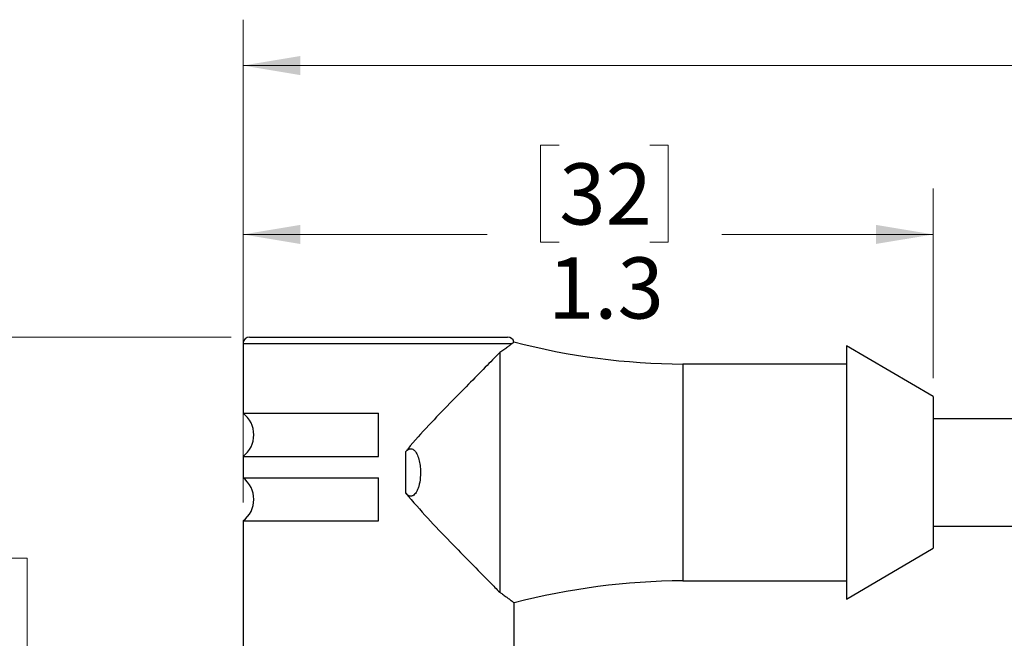
# Model space of a CAD drawing. Units: inches. Extents: x 0.4 to 16.6, y 0.2 to 10.8.
# Drawn here: x 3.2 to 5.9, y 7.4 to 9.1 of the extents above; entities that cross this region are included whole.
import ezdxf

# ---------------------------------------------------------------- set-up
doc = ezdxf.new("R2010")
doc.units = ezdxf.units.IN
doc.header["$MEASUREMENT"] = 0
doc.styles.add('SLDTEXTSTYLE0', font='TXT', dxfattribs={"width": 0.75})
doc.dimstyles.new('SLDDIMSTYLE0', dxfattribs={"dimtxt": 0.166667, "dimasz": 0.156, "dimexe": 0, "dimexo": 0.0625, "dimgap": 0.041667, "dimtad": 0, "dimtih": 1, "dimtoh": 1, "dimlfac": 0.666667, "dimrnd": 1e-09, "dimzin": 4, "dimdsep": 46, "dimtxsty": 'SLDTEXTSTYLE0', "dimsah": 1, "dimcen": 0.09, "dimadec": 0, "dimazin": 1, "dimtfac": 1, "dimtmove": 0, "dimatfit": 0, "dimfxl": 0, "dimfrac": 2, "dimtolj": 1, "dimtzin": 12, "dimarcsym": 0})
doc.dimstyles.new('SLDDIMSTYLE1', dxfattribs={"dimtxt": 0.166667, "dimasz": 0.156, "dimexe": 0, "dimexo": 0.0625, "dimgap": 0.041667, "dimtad": 0, "dimtih": 1, "dimtoh": 1, "dimdec": 1, "dimlfac": 0.666667, "dimrnd": 1e-09, "dimzin": 12, "dimdsep": 46, "dimtxsty": 'SLDTEXTSTYLE0', "dimsah": 1, "dimcen": 0.09, "dimadec": 0, "dimazin": 3, "dimtfac": 1, "dimtdec": 1, "dimtofl": 0, "dimtmove": 0, "dimatfit": 3, "dimfxl": 0, "dimfrac": 2, "dimtolj": 1, "dimtzin": 12, "dimarcsym": 0})

# ---------------------------------------------------------------- blocks, each defined once
blk = doc.blocks.new('_D')
at = {"color": 7, "linetype": 'Continuous', "lineweight": 18}
for p, q in [((7.7675, 8.0165), (7.7675, 8.5165)), ((7.7675, 7.0017), (7.7675, 7.724)), ((8.3385, 7.2466), (8.3385, 7.0216)), ((8.3385, 7.2466), (8.3723, 7.2466)), ((8.5968, 7.2466), (8.563, 7.2466)), ((8.5968, 7.2466), (8.5968, 7.0216)), ((8.0175, 7.0017), (7.7675, 7.0017)), ((8.3385, 7.0216), (8.3723, 7.0216)), ((8.5968, 7.0216), (8.563, 7.0216))]:
    blk.add_line(p, q, dxfattribs=at)
for points in [[(7.7675, 8.0165), (7.7935, 8.1725), (7.7415, 8.1725)], [(7.7675, 7.724), (7.7415, 7.568), (7.7935, 7.568)]]:
    blk.add_solid(points, dxfattribs=at)
at = {"color": 7, "linetype": 'Continuous', "lineweight": 18, "attachment_point": 1, "style": 'SLDTEXTSTYLE0'}
for s, insert, char_height in [('5', (8.4061, 7.2165), 0.1667), ('%%c', (8.1947, 6.9517), 0.16667), ('.20', (8.433, 6.9517), 0.16667)]:
    blk.add_mtext(s, dxfattribs=dict(at, insert=insert, char_height=char_height))
blk = doc.blocks.new('_D_1')
at = {"color": 7, "linetype": 'Continuous', "lineweight": 18}
for p, q in [((3.7945, 7.7882), (3.7945, 9.104)), ((10.9882, 7.981), (10.9882, 9.104)), ((3.7945, 8.979), (6.927, 8.979)), ((10.9882, 8.979), (7.0974, 8.979))]:
    blk.add_line(p, q, dxfattribs=at)
for points in [[(3.7945, 8.979), (3.9505, 8.953), (3.9505, 9.005)], [(10.9882, 8.979), (10.8322, 9.005), (10.8322, 8.953)]]:
    blk.add_solid(points, dxfattribs=at)
at = {"color": 7, "linetype": 'Continuous', "lineweight": 18, "insert": (6.9608, 9.0614), "char_height": 0.1667, "attachment_point": 1, "style": 'SLDTEXTSTYLE0'}
blk.add_mtext('L', dxfattribs=at)
blk = doc.blocks.new('_D_2')
at = {"color": 7, "linetype": 'Continuous', "lineweight": 18}
for p, q in [((3.7623, 8.2393), (2.9075, 8.2393)), ((3.0325, 8.2393), (3.0325, 7.6705)), ((2.9094, 7.6367), (2.8587, 7.6367)), ((2.8587, 7.6367), (2.8587, 7.3719)), ((3.1557, 7.6367), (3.2063, 7.6367)), ((3.2063, 7.6367), (3.2063, 7.3719)), ((2.8587, 7.3719), (2.9094, 7.3719)), ((3.2063, 7.3719), (3.1557, 7.3719)), ((3.0325, 6.4187), (3.0325, 7.1159)), ((3.901, 6.4187), (2.9075, 6.4187))]:
    blk.add_line(p, q, dxfattribs=at)
for points in [[(3.0325, 8.2393), (3.0065, 8.0833), (3.0585, 8.0833)], [(3.0325, 6.4187), (3.0585, 6.5747), (3.0065, 6.5747)]]:
    blk.add_solid(points, dxfattribs=at)
at = {"color": 7, "linetype": 'Continuous', "lineweight": 18, "char_height": 0.16667, "attachment_point": 1, "style": 'SLDTEXTSTYLE0'}
for s, insert in [('31', (2.9094, 7.5868)), ('1.2', (2.8786, 7.3308))]:
    blk.add_mtext(s, dxfattribs=dict(at, insert=insert))
blk = doc.blocks.new('_D_3')
at = {"color": 7, "linetype": 'Continuous', "lineweight": 18}
for p, q in [((4.6556, 8.7623), (4.6049, 8.7623)), ((4.6049, 8.7623), (4.6049, 8.4975)), ((4.9019, 8.7623), (4.9525, 8.7623)), ((4.9525, 8.7623), (4.9525, 8.4975)), ((3.7945, 7.7882), (3.7945, 8.6438)), ((5.6741, 8.1269), (5.6741, 8.6438)), ((3.7945, 8.5188), (4.4589, 8.5188)), ((5.6741, 8.5188), (5.0985, 8.5188)), ((4.6049, 8.4975), (4.6556, 8.4975)), ((4.9525, 8.4975), (4.9019, 8.4975))]:
    blk.add_line(p, q, dxfattribs=at)
for points in [[(3.7945, 8.5188), (3.9505, 8.4928), (3.9505, 8.5448)], [(5.6741, 8.5188), (5.5181, 8.5448), (5.5181, 8.4928)]]:
    blk.add_solid(points, dxfattribs=at)
at = {"color": 7, "linetype": 'Continuous', "lineweight": 18, "char_height": 0.16667, "attachment_point": 1, "style": 'SLDTEXTSTYLE0'}
for s, insert in [('32', (4.6556, 8.7124)), ('1.3', (4.6248, 8.4563))]:
    blk.add_mtext(s, dxfattribs=dict(at, insert=insert))

msp = doc.modelspace()

# ---------------------------------------------------------------- linework, layer by layer
at = {"color": 7, "linetype": 'Continuous', "lineweight": 25}
for p, q in [((3.8123, 8.2393), (4.515, 8.2393)), ((3.7945, 8.2216), (3.7945, 8.0314)), ((5.6741, 8.0769), (5.4379, 8.2157)), ((5.4379, 8.2157), (5.4379, 7.5248)), ((4.4935, 8.1967), (4.4935, 7.5438)), ((5.4379, 8.1655), (4.9924, 8.1655)), ((5.6741, 8.0769), (5.6741, 7.6635)), ((3.7945, 8.0314), (4.1636, 8.0314)), ((4.1636, 7.9141), (4.1636, 8.0314)), ((8.3545, 8.0165), (5.6741, 8.0165)), ((3.7945, 7.9141), (3.7945, 7.8555)), ((3.7945, 7.9141), (4.1636, 7.9141)), ((4.2378, 7.8134), (4.2378, 7.9271)), ((3.7945, 7.8555), (4.1636, 7.8555)), ((4.1636, 7.7382), (4.1636, 7.8555)), ((3.7945, 7.7382), (3.7945, 7.2252)), ((3.7945, 7.7382), (4.1636, 7.7382)), ((5.6741, 7.724), (8.3332, 7.724)), ((5.4379, 7.5248), (5.6741, 7.6635)), ((4.9924, 7.575), (5.4379, 7.575)), ((4.5327, 7.2252), (4.5327, 7.5149))]:
    msp.add_line(p, q, dxfattribs=at)
at = {"color": 8, "linetype": 'Continuous', "lineweight": 25}
for p, q in [((3.7945, 8.2216), (4.5275, 8.2216)), ((4.9924, 8.1655), (4.9924, 7.575))]:
    msp.add_line(p, q, dxfattribs=at)
at = {"color": 7, "linetype": 'Continuous', "lineweight": 25}
for centre, radius, start, end in [((3.8123, 8.2216), 0.0177, 90.0017, 179.9987), ((4.515, 8.2216), 0.0177, 13.3123, 90.0026), ((5.005, 10.0494), 1.8839, 255.4615, 269.6169), ((3.7503, 7.9727), 0.0735, 307.0488, 52.9512), ((3.7503, 7.7968), 0.0735, 307.0488, 52.9512), ((5.005, 5.6911), 1.8839, 90.3831, 104.5184)]:
    msp.add_arc(centre, radius, start, end, dxfattribs=at)
for points, knots in [([(4.5275, 8.2216), (4.5257, 8.2202), (4.5214, 8.2169), (4.5138, 8.2112), (4.5044, 8.2043), (4.4973, 8.1994), (4.4935, 8.1967)], [0, 0, 0, 0, 0.1656749, 0.3880983, 0.668571, 1, 1, 1, 1]), ([(4.5321, 8.2257), (4.5321, 8.2256), (4.5315, 8.225), (4.53, 8.2236), (4.5285, 8.2224), (4.5275, 8.2216)], [0, 0, 0, 0, 0.055069, 0.385244, 1, 1, 1, 1]), ([(4.4935, 8.1967), (4.4804, 8.1834), (4.452, 8.1547), (4.4068, 8.1088), (4.3555, 8.056), (4.299, 7.9984), (4.2591, 7.9543), (4.2396, 7.9294), (4.2378, 7.9271)], [0, 0, 0, 0, 0.150465, 0.32602, 0.520555, 0.744475, 0.976699, 1, 1, 1, 1]), ([(4.2378, 7.9271), (4.239, 7.9285), (4.2415, 7.9314), (4.2458, 7.9342), (4.2504, 7.9352), (4.2548, 7.9346), (4.2597, 7.932), (4.2643, 7.9271), (4.2681, 7.9208), (4.2722, 7.9111), (4.2757, 7.8976), (4.2779, 7.8783), (4.2777, 7.8562), (4.2746, 7.837), (4.2699, 7.8234), (4.2662, 7.8162), (4.2618, 7.8105), (4.2575, 7.807), (4.2528, 7.8054), (4.2486, 7.8055), (4.2441, 7.8072), (4.2405, 7.8101), (4.2385, 7.8125), (4.2378, 7.8134)], [0, 0, 0, 0, 0.030678, 0.061679, 0.083913, 0.106212, 0.133119, 0.174755, 0.214595, 0.255402, 0.347985, 0.443219, 0.576064, 0.712735, 0.762177, 0.812452, 0.846057, 0.87997, 0.903111, 0.926404, 0.947845, 0.981935, 1, 1, 1, 1]), ([(4.2378, 7.8134), (4.2574, 7.7905), (4.2962, 7.7451), (4.3568, 7.6831), (4.4135, 7.6249), (4.4586, 7.5792), (4.4847, 7.5527), (4.4935, 7.5438)], [0, 0, 0, 0, 0.242718, 0.481908, 0.699962, 0.898707, 1, 1, 1, 1]), ([(4.4935, 7.5438), (4.496, 7.5421), (4.5017, 7.5381), (4.5101, 7.532), (4.5189, 7.5254), (4.5247, 7.521), (4.5295, 7.5174), (4.5304, 7.5167), (4.533, 7.5146), (4.5327, 7.5149), (4.5327, 7.5149)], [0, 0, 0, 0, 0.184074, 0.430558, 0.639228, 0.849152, 0.90371, 0.974577, 0.998607, 1, 1, 1, 1])]:
    msp.add_open_spline(points, degree=3, knots=knots, dxfattribs=at)

# ---------------------------------------------------------------- dimensions: what is measured, and where the dimension line sits
at = {"color": 7, "linetype": 'Continuous', "lineweight": 18}
dim = msp.add_linear_dim(base=(10.9882, 8.979), p1=(3.7945, 7.7382), p2=(10.9882, 7.931), text='L', dimstyle='SLDDIMSTYLE1', dxfattribs=at)
dim.commit()
dim.dimension.update_dxf_attribs({"geometry": '_D_1', "text_midpoint": (7.0122, 8.979), "dimtype": 160})
dim = msp.add_linear_dim(base=(5.6741, 8.5188), p1=(3.7945, 7.7382), p2=(5.6741, 8.0769), dimstyle='SLDDIMSTYLE1', dxfattribs=at)
dim.commit()
dim.dimension.update_dxf_attribs({"geometry": '_D_3', "text_midpoint": (4.7787, 8.5188), "dimtype": 160})
dim = msp.add_linear_dim(base=(7.7674685569, 7.7239927471), p1=(5.6741321362, 8.0164927471), p2=(5.6741321362, 7.7239927471), angle=90, text='%%c<>', dimstyle='SLDDIMSTYLE0', dxfattribs=at)
dim.commit()
dim.dimension.update_dxf_attribs({"geometry": '_D', "text_midpoint": (7.7674685569, 7.001696311), "dimtype": 160})
dim = msp.add_linear_dim(base=(3.0325, 6.4187), p1=(3.8123, 8.2393), p2=(3.951, 6.4187), angle=90, dimstyle='SLDDIMSTYLE1', dxfattribs=at)
dim.commit()
dim.dimension.update_dxf_attribs({"geometry": '_D_2', "text_midpoint": (3.0325, 7.3932), "dimtype": 160})

doc.saveas('drawing.dxf')
